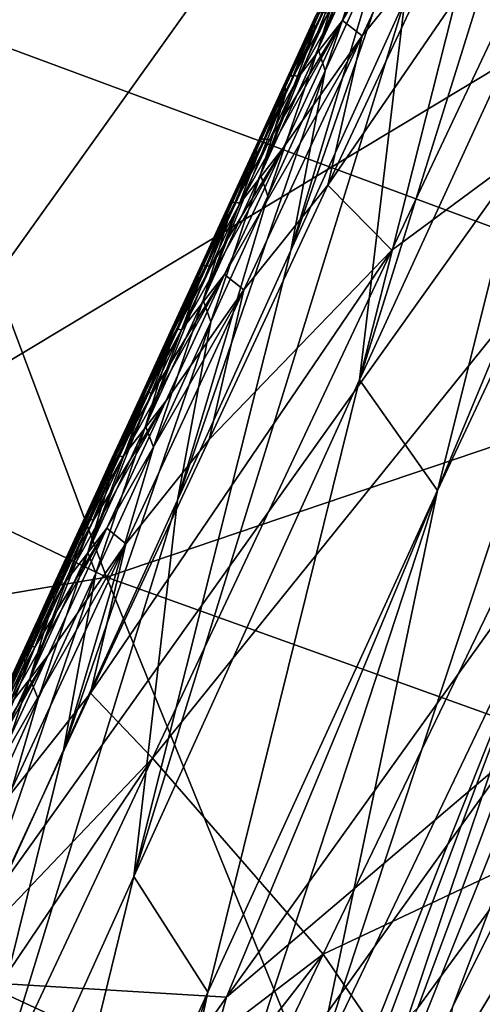
# Model space of a CAD drawing. Units: metres. Extents: x 15.54 to 18.01, y -5.64 to -0.93.
# Drawn here: x 17.58 to 17.59, y -3.93 to -3.91 of the extents above; entities that cross this region are included whole.
import ezdxf

# ---------------------------------------------------------------- set-up
doc = ezdxf.new("R2010")
doc.units = ezdxf.units.M
doc.linetypes.add('AUSGEZOGEN', pattern=[0])
doc.layers.add('Ebene 01', color=7, linetype='AUSGEZOGEN', lineweight=25)

msp = doc.modelspace()

# ---------------------------------------------------------------- linework, layer by layer
at = {"layer": 'Ebene 01', "color": 35, "linetype": 'AUSGEZOGEN', "lineweight": 25, "transparency": 33554687}
for points in [[(17.592769, -3.897726, 2.004401), (17.57758, -3.918956, 1.998152), (17.573611, -3.907127, 2.000197)], [(17.593847, -3.909171, 2.000762), (17.57758, -3.918956, 1.998152), (17.592769, -3.897726, 2.004401)], [(17.587673, -3.917722, 1.972541), (17.593497, -3.899104, 1.983043), (17.591039, -3.904454, 1.979384)], [(17.592566, -3.907082, 1.979844), (17.593497, -3.899104, 1.983043), (17.587673, -3.917722, 1.972541)], [(17.593423, -3.904277, 1.977219), (17.587009, -3.913623, 1.970529), (17.589517, -3.908268, 1.974174)], [(17.588359, -3.914994, 1.969926), (17.587009, -3.913623, 1.970529), (17.593423, -3.904277, 1.977219)], [(17.593423, -3.904277, 1.977219), (17.597227, -3.90843, 1.975775), (17.588359, -3.914994, 1.969926)], [(17.58863, -3.909727, 1.975771), (17.587673, -3.917722, 1.972541), (17.591039, -3.904454, 1.979384)], [(17.597007, -3.916925, 1.685961), (17.592426, -3.904922, 1.686583), (17.577815, -3.909823, 1.660391)], [(17.590228, -3.905122, 1.97626), (17.587316, -3.910154, 1.972854), (17.588557, -3.907481, 1.974675)], [(17.587734, -3.910473, 1.972616), (17.587316, -3.910154, 1.972854), (17.590228, -3.905122, 1.97626)], [(17.589517, -3.908268, 1.974174), (17.587734, -3.910473, 1.972616), (17.590228, -3.905122, 1.97626)], [(17.586231, -3.914996, 1.972157), (17.589361, -3.90593, 1.977391), (17.588155, -3.908573, 1.975583)], [(17.58863, -3.909727, 1.975771), (17.589361, -3.90593, 1.977391), (17.586231, -3.914996, 1.972157)], [(17.586802, -3.910751, 1.973666), (17.588546, -3.906406, 1.976262), (17.58794, -3.907731, 1.975357)], [(17.588011, -3.908105, 1.975476), (17.588546, -3.906406, 1.976262), (17.586802, -3.910751, 1.973666)], [(17.587673, -3.917722, 1.972541), (17.589322, -3.920054, 1.973202), (17.592566, -3.907082, 1.979844)], [(17.592566, -3.907082, 1.979844), (17.589322, -3.920054, 1.973202), (17.594309, -3.90943, 1.980486)], [(17.588557, -3.907481, 1.974675), (17.586396, -3.911332, 1.972153), (17.587013, -3.909996, 1.973064)], [(17.587316, -3.910154, 1.972854), (17.586396, -3.911332, 1.972153), (17.588557, -3.907481, 1.974675)], [(17.587332, -3.909056, 1.974452), (17.586802, -3.910751, 1.973666), (17.58794, -3.907731, 1.975357)], [(17.586802, -3.910751, 1.973666), (17.58695, -3.911215, 1.973774), (17.588011, -3.908105, 1.975476)], [(17.588011, -3.908105, 1.975476), (17.58695, -3.911215, 1.973774), (17.588155, -3.908573, 1.975583)], [(17.587009, -3.913623, 1.970529), (17.587734, -3.910473, 1.972616), (17.589517, -3.908268, 1.974174)], [(17.597227, -3.90843, 1.975775), (17.58331, -3.925698, 1.962641), (17.588359, -3.914994, 1.969926)], [(17.586906, -3.929825, 1.9612), (17.58331, -3.925698, 1.962641), (17.597227, -3.90843, 1.975775)], [(17.607209, -3.920276, 1.972318), (17.586906, -3.929825, 1.9612), (17.597227, -3.90843, 1.975775)], [(17.58695, -3.911215, 1.973774), (17.586231, -3.914996, 1.972157), (17.588155, -3.908573, 1.975583)], [(17.58673, -3.910118, 1.973411), (17.586717, -3.910235, 1.973481), (17.58734, -3.908791, 1.974317)], [(17.58734, -3.908791, 1.974317), (17.586717, -3.910235, 1.973481), (17.587326, -3.908909, 1.974386)], [(17.586717, -3.910235, 1.973481), (17.586725, -3.910381, 1.973546), (17.587326, -3.908909, 1.974386)], [(17.587326, -3.908909, 1.974386), (17.586725, -3.910381, 1.973546), (17.587332, -3.909056, 1.974452)], [(17.585591, -3.913397, 1.971856), (17.587332, -3.909056, 1.974452), (17.586725, -3.910381, 1.973546)], [(17.586802, -3.910751, 1.973666), (17.587332, -3.909056, 1.974452), (17.585591, -3.913397, 1.971856)], [(17.593847, -3.909171, 2.000762), (17.578716, -3.930361, 1.994461), (17.57758, -3.918956, 1.998152)], [(17.593847, -3.909171, 2.000762), (17.58487, -3.930731, 1.992592), (17.578716, -3.930361, 1.994461)], [(17.58487, -3.930731, 1.992592), (17.593847, -3.909171, 2.000762), (17.592416, -3.920222, 1.995678)], [(17.594309, -3.90943, 1.980486), (17.586767, -3.932222, 1.968208), (17.592023, -3.921254, 1.975734)], [(17.589322, -3.920054, 1.973202), (17.586767, -3.932222, 1.968208), (17.594309, -3.90943, 1.980486)], [(17.582917, -3.928192, 1.965328), (17.58863, -3.909727, 1.975771), (17.586231, -3.914996, 1.972157)], [(17.587673, -3.917722, 1.972541), (17.58863, -3.909727, 1.975771), (17.582917, -3.928192, 1.965328)], [(17.582337, -3.921879, 1.659797), (17.577815, -3.909823, 1.660391), (17.562481, -3.912394, 1.635977)], [(17.597007, -3.916925, 1.685961), (17.577815, -3.909823, 1.660391), (17.582337, -3.921879, 1.659797)], [(17.587316, -3.910154, 1.972854), (17.585159, -3.914003, 1.970333), (17.585777, -3.912667, 1.971243)], [(17.586074, -3.912828, 1.971032), (17.585159, -3.914003, 1.970333), (17.587316, -3.910154, 1.972854)], [(17.586396, -3.911332, 1.972153), (17.587316, -3.910154, 1.972854), (17.585777, -3.912667, 1.971243)], [(17.587316, -3.910154, 1.972854), (17.587734, -3.910473, 1.972616), (17.586074, -3.912828, 1.971032)], [(17.58673, -3.910118, 1.973411), (17.586108, -3.911561, 1.972575), (17.586717, -3.910235, 1.973481)], [(17.586117, -3.91145, 1.972501), (17.586108, -3.911561, 1.972575), (17.58673, -3.910118, 1.973411)], [(17.586763, -3.910037, 1.973332), (17.586117, -3.91145, 1.972501), (17.58673, -3.910118, 1.973411)], [(17.58615, -3.91137, 1.972422), (17.586117, -3.91145, 1.972501), (17.586763, -3.910037, 1.973332)], [(17.586206, -3.911323, 1.972338), (17.58615, -3.91137, 1.972422), (17.586822, -3.909989, 1.973248)], [(17.586822, -3.909989, 1.973248), (17.58615, -3.91137, 1.972422), (17.586763, -3.910037, 1.973332)], [(17.586904, -3.909975, 1.973159), (17.586206, -3.911323, 1.972338), (17.586822, -3.909989, 1.973248)], [(17.586288, -3.911309, 1.972249), (17.586206, -3.911323, 1.972338), (17.586904, -3.909975, 1.973159)], [(17.587013, -3.909996, 1.973064), (17.586288, -3.911309, 1.972249), (17.586904, -3.909975, 1.973159)], [(17.586396, -3.911332, 1.972153), (17.586288, -3.911309, 1.972249), (17.587013, -3.909996, 1.973064)], [(17.586108, -3.911561, 1.972575), (17.586117, -3.911706, 1.972641), (17.586717, -3.910235, 1.973481)], [(17.586717, -3.910235, 1.973481), (17.586117, -3.911706, 1.972641), (17.586725, -3.910381, 1.973546)], [(17.59745, -3.910235, 1.983268), (17.586933, -3.936429, 1.967637), (17.589638, -3.930944, 1.971399)], [(17.592023, -3.921254, 1.975734), (17.586933, -3.936429, 1.967637), (17.59745, -3.910235, 1.983268)], [(17.592202, -3.925804, 1.974921), (17.59745, -3.910235, 1.983268), (17.589638, -3.930944, 1.971399)], [(17.587734, -3.910473, 1.972616), (17.584832, -3.915502, 1.969211), (17.586074, -3.912828, 1.971032)], [(17.585239, -3.915825, 1.968972), (17.584832, -3.915502, 1.969211), (17.587734, -3.910473, 1.972616)], [(17.587009, -3.913623, 1.970529), (17.585239, -3.915825, 1.968972), (17.587734, -3.910473, 1.972616)], [(17.586117, -3.911706, 1.972641), (17.585591, -3.913397, 1.971856), (17.586725, -3.910381, 1.973546)], [(17.585591, -3.913397, 1.971856), (17.585745, -3.913857, 1.971965), (17.586802, -3.910751, 1.973666)], [(17.586802, -3.910751, 1.973666), (17.585745, -3.913857, 1.971965), (17.58695, -3.911215, 1.973774)], [(17.583835, -3.920263, 1.968543), (17.58695, -3.911215, 1.973774), (17.585745, -3.913857, 1.971965)], [(17.586231, -3.914996, 1.972157), (17.58695, -3.911215, 1.973774), (17.583835, -3.920263, 1.968543)], [(17.585536, -3.912704, 1.971512), (17.585504, -3.912783, 1.971591), (17.58615, -3.91137, 1.972422)], [(17.58615, -3.91137, 1.972422), (17.585504, -3.912783, 1.971591), (17.586117, -3.91145, 1.972501)], [(17.58559, -3.912657, 1.971428), (17.585536, -3.912704, 1.971512), (17.586206, -3.911323, 1.972338)], [(17.586206, -3.911323, 1.972338), (17.585536, -3.912704, 1.971512), (17.58615, -3.91137, 1.972422)], [(17.585671, -3.912644, 1.971339), (17.58559, -3.912657, 1.971428), (17.586288, -3.911309, 1.972249)], [(17.586288, -3.911309, 1.972249), (17.58559, -3.912657, 1.971428), (17.586206, -3.911323, 1.972338)], [(17.586396, -3.911332, 1.972153), (17.585671, -3.912644, 1.971339), (17.586288, -3.911309, 1.972249)], [(17.585777, -3.912667, 1.971243), (17.585671, -3.912644, 1.971339), (17.586396, -3.911332, 1.972153)], [(17.585504, -3.912783, 1.971591), (17.585496, -3.912892, 1.971666), (17.586117, -3.91145, 1.972501)], [(17.586117, -3.91145, 1.972501), (17.585496, -3.912892, 1.971666), (17.586108, -3.911561, 1.972575)], [(17.585496, -3.912892, 1.971666), (17.585509, -3.913031, 1.971735), (17.586108, -3.911561, 1.972575)], [(17.586108, -3.911561, 1.972575), (17.585509, -3.913031, 1.971735), (17.586117, -3.911706, 1.972641)], [(17.58438, -3.916043, 1.970046), (17.586117, -3.911706, 1.972641), (17.585509, -3.913031, 1.971735)], [(17.585591, -3.913397, 1.971856), (17.586117, -3.911706, 1.972641), (17.58438, -3.916043, 1.970046)], [(17.582337, -3.921879, 1.659797), (17.562481, -3.912394, 1.635977), (17.566952, -3.924505, 1.635404)], [(17.585671, -3.912644, 1.971339), (17.584975, -3.913991, 1.970518), (17.58559, -3.912657, 1.971428)], [(17.585054, -3.913979, 1.970428), (17.584975, -3.913991, 1.970518), (17.585671, -3.912644, 1.971339)], [(17.585777, -3.912667, 1.971243), (17.585054, -3.913979, 1.970428), (17.585671, -3.912644, 1.971339)], [(17.586074, -3.912828, 1.971032), (17.583922, -3.916674, 1.968511), (17.584541, -3.915339, 1.969422)], [(17.584832, -3.915502, 1.969211), (17.583922, -3.916674, 1.968511), (17.586074, -3.912828, 1.971032)], [(17.585159, -3.914003, 1.970333), (17.586074, -3.912828, 1.971032), (17.584541, -3.915339, 1.969422)], [(17.585504, -3.912783, 1.971591), (17.584884, -3.914224, 1.970756), (17.585496, -3.912892, 1.971666)], [(17.584891, -3.914115, 1.970682), (17.584884, -3.914224, 1.970756), (17.585504, -3.912783, 1.971591)], [(17.585536, -3.912704, 1.971512), (17.584891, -3.914115, 1.970682), (17.585504, -3.912783, 1.971591)], [(17.584921, -3.914037, 1.970602), (17.584891, -3.914115, 1.970682), (17.585536, -3.912704, 1.971512)], [(17.58559, -3.912657, 1.971428), (17.584921, -3.914037, 1.970602), (17.585536, -3.912704, 1.971512)], [(17.584975, -3.913991, 1.970518), (17.584921, -3.914037, 1.970602), (17.58559, -3.912657, 1.971428)], [(17.585159, -3.914003, 1.970333), (17.585054, -3.913979, 1.970428), (17.585777, -3.912667, 1.971243)], [(17.584899, -3.914361, 1.970826), (17.58438, -3.916043, 1.970046), (17.585509, -3.913031, 1.971735)], [(17.584884, -3.914224, 1.970756), (17.584899, -3.914361, 1.970826), (17.585496, -3.912892, 1.971666)], [(17.585496, -3.912892, 1.971666), (17.584899, -3.914361, 1.970826), (17.585509, -3.913031, 1.971735)], [(17.58438, -3.916043, 1.970046), (17.584539, -3.916499, 1.970155), (17.585591, -3.913397, 1.971856)], [(17.585591, -3.913397, 1.971856), (17.584539, -3.916499, 1.970155), (17.585745, -3.913857, 1.971965)], [(17.587009, -3.913623, 1.970529), (17.588359, -3.914994, 1.969926), (17.584504, -3.918979, 1.966883)], [(17.584504, -3.918979, 1.966883), (17.585239, -3.915825, 1.968972), (17.587009, -3.913623, 1.970529)], [(17.584539, -3.916499, 1.970155), (17.583835, -3.920263, 1.968543), (17.585745, -3.913857, 1.971965)], [(17.584921, -3.914037, 1.970602), (17.584278, -3.915448, 1.969772), (17.584891, -3.914115, 1.970682)], [(17.584306, -3.91537, 1.969693), (17.584278, -3.915448, 1.969772), (17.584921, -3.914037, 1.970602)], [(17.584359, -3.915325, 1.969608), (17.584306, -3.91537, 1.969693), (17.584975, -3.913991, 1.970518)], [(17.584975, -3.913991, 1.970518), (17.584306, -3.91537, 1.969693), (17.584921, -3.914037, 1.970602)], [(17.585054, -3.913979, 1.970428), (17.584359, -3.915325, 1.969608), (17.584975, -3.913991, 1.970518)], [(17.584436, -3.915314, 1.969518), (17.584359, -3.915325, 1.969608), (17.585054, -3.913979, 1.970428)], [(17.585159, -3.914003, 1.970333), (17.584436, -3.915314, 1.969518), (17.585054, -3.913979, 1.970428)], [(17.584541, -3.915339, 1.969422), (17.584436, -3.915314, 1.969518), (17.585159, -3.914003, 1.970333)], [(17.584278, -3.915448, 1.969772), (17.584272, -3.915555, 1.969847), (17.584891, -3.914115, 1.970682)], [(17.584891, -3.914115, 1.970682), (17.584272, -3.915555, 1.969847), (17.584884, -3.914224, 1.970756)], [(17.584272, -3.915555, 1.969847), (17.584288, -3.915692, 1.969917), (17.584884, -3.914224, 1.970756)], [(17.584884, -3.914224, 1.970756), (17.584288, -3.915692, 1.969917), (17.584899, -3.914361, 1.970826)], [(17.583162, -3.918701, 1.968228), (17.584899, -3.914361, 1.970826), (17.584288, -3.915692, 1.969917)], [(17.58438, -3.916043, 1.970046), (17.584899, -3.914361, 1.970826), (17.583162, -3.918701, 1.968228)], [(17.588359, -3.914994, 1.969926), (17.582003, -3.924327, 1.963242), (17.584504, -3.918979, 1.966883)], [(17.58331, -3.925698, 1.962641), (17.582003, -3.924327, 1.963242), (17.588359, -3.914994, 1.969926)], [(17.583835, -3.920263, 1.968543), (17.582917, -3.928192, 1.965328), (17.586231, -3.914996, 1.972157)], [(17.583407, -3.917344, 1.968286), (17.584359, -3.915325, 1.969608), (17.583743, -3.91666, 1.968698)], [(17.584359, -3.915325, 1.969608), (17.583407, -3.917344, 1.968286), (17.583691, -3.916704, 1.968783)], [(17.584436, -3.915314, 1.969518), (17.583435, -3.917327, 1.968243), (17.583743, -3.91666, 1.968698)], [(17.58382, -3.916649, 1.968608), (17.583435, -3.917327, 1.968243), (17.584436, -3.915314, 1.969518)], [(17.584359, -3.915325, 1.969608), (17.583691, -3.916704, 1.968783), (17.584306, -3.91537, 1.969693)], [(17.584436, -3.915314, 1.969518), (17.583743, -3.91666, 1.968698), (17.584359, -3.915325, 1.969608)], [(17.584541, -3.915339, 1.969422), (17.58382, -3.916649, 1.968608), (17.584436, -3.915314, 1.969518)], [(17.583922, -3.916674, 1.968511), (17.58382, -3.916649, 1.968608), (17.584541, -3.915339, 1.969422)], [(17.584832, -3.915502, 1.969211), (17.582686, -3.919346, 1.96669), (17.583303, -3.91801, 1.967601)], [(17.58359, -3.918176, 1.967389), (17.582686, -3.919346, 1.96669), (17.584832, -3.915502, 1.969211)], [(17.583922, -3.916674, 1.968511), (17.584832, -3.915502, 1.969211), (17.583303, -3.91801, 1.967601)], [(17.584832, -3.915502, 1.969211), (17.585239, -3.915825, 1.968972), (17.58359, -3.918176, 1.967389)], [(17.584278, -3.915448, 1.969772), (17.583659, -3.916887, 1.968937), (17.584272, -3.915555, 1.969847)], [(17.583665, -3.91678, 1.968862), (17.583659, -3.916887, 1.968937), (17.584278, -3.915448, 1.969772)], [(17.583659, -3.916887, 1.968937), (17.583677, -3.917023, 1.969008), (17.584272, -3.915555, 1.969847)], [(17.584306, -3.91537, 1.969693), (17.583665, -3.91678, 1.968862), (17.584278, -3.915448, 1.969772)], [(17.583691, -3.916704, 1.968783), (17.583665, -3.91678, 1.968862), (17.584306, -3.91537, 1.969693)], [(17.584272, -3.915555, 1.969847), (17.583677, -3.917023, 1.969008), (17.584288, -3.915692, 1.969917)], [(17.583677, -3.917023, 1.969008), (17.583162, -3.918701, 1.968228), (17.584288, -3.915692, 1.969917)], [(17.585239, -3.915825, 1.968972), (17.582348, -3.92085, 1.965567), (17.58359, -3.918176, 1.967389)], [(17.582745, -3.921178, 1.965326), (17.582348, -3.92085, 1.965567), (17.585239, -3.915825, 1.968972)], [(17.584504, -3.918979, 1.966883), (17.582745, -3.921178, 1.965326), (17.585239, -3.915825, 1.968972)], [(17.583962, -3.941478, 1.982284), (17.601351, -3.915769, 1.992734), (17.598698, -3.921026, 1.989116)], [(17.601351, -3.915769, 1.992734), (17.583962, -3.941478, 1.982284), (17.59644, -3.920665, 1.992638)], [(17.583162, -3.918701, 1.968228), (17.583331, -3.919141, 1.968346), (17.58438, -3.916043, 1.970046)], [(17.58438, -3.916043, 1.970046), (17.583331, -3.919141, 1.968346), (17.584539, -3.916499, 1.970155)], [(17.581435, -3.92553, 1.964928), (17.584539, -3.916499, 1.970155), (17.583331, -3.919141, 1.968346)], [(17.583835, -3.920263, 1.968543), (17.584539, -3.916499, 1.970155), (17.581435, -3.92553, 1.964928)], [(17.58382, -3.916649, 1.968608), (17.582819, -3.918661, 1.967333), (17.583127, -3.917994, 1.967788)], [(17.583203, -3.917984, 1.967697), (17.582819, -3.918661, 1.967333), (17.58382, -3.916649, 1.968608)], [(17.583051, -3.918113, 1.967952), (17.583047, -3.918219, 1.968028), (17.583665, -3.91678, 1.968862)], [(17.583665, -3.91678, 1.968862), (17.583047, -3.918219, 1.968028), (17.583659, -3.916887, 1.968937)], [(17.583077, -3.918037, 1.967873), (17.583051, -3.918113, 1.967952), (17.583691, -3.916704, 1.968783)], [(17.583691, -3.916704, 1.968783), (17.583051, -3.918113, 1.967952), (17.583665, -3.91678, 1.968862)], [(17.583691, -3.916704, 1.968783), (17.583407, -3.917344, 1.968286), (17.583077, -3.918037, 1.967873)], [(17.583435, -3.917327, 1.968243), (17.58382, -3.916649, 1.968608), (17.583127, -3.917994, 1.967788)], [(17.583922, -3.916674, 1.968511), (17.583203, -3.917984, 1.967697), (17.58382, -3.916649, 1.968608)], [(17.583303, -3.91801, 1.967601), (17.583203, -3.917984, 1.967697), (17.583922, -3.916674, 1.968511)], [(17.583435, -3.917327, 1.968243), (17.583407, -3.917344, 1.968286), (17.583743, -3.91666, 1.968698)], [(17.60195, -3.928921, 1.685313), (17.597007, -3.916925, 1.685961), (17.582337, -3.921879, 1.659797)], [(17.583047, -3.918219, 1.968028), (17.583065, -3.918353, 1.968098), (17.583659, -3.916887, 1.968937)], [(17.583659, -3.916887, 1.968937), (17.583065, -3.918353, 1.968098), (17.583677, -3.917023, 1.969008)], [(17.581944, -3.921359, 1.96641), (17.583677, -3.917023, 1.969008), (17.583065, -3.918353, 1.968098)], [(17.583162, -3.918701, 1.968228), (17.583677, -3.917023, 1.969008), (17.581944, -3.921359, 1.96641)], [(17.583099, -3.918011, 1.967831), (17.583077, -3.918037, 1.967873), (17.583407, -3.917344, 1.968286)], [(17.583127, -3.917994, 1.967788), (17.583099, -3.918011, 1.967831), (17.583435, -3.917327, 1.968243)], [(17.583435, -3.917327, 1.968243), (17.583099, -3.918011, 1.967831), (17.583407, -3.917344, 1.968286)], [(17.582917, -3.928192, 1.965328), (17.584475, -3.930626, 1.965911), (17.587673, -3.917722, 1.972541)], [(17.587673, -3.917722, 1.972541), (17.584475, -3.930626, 1.965911), (17.589322, -3.920054, 1.973202)], [(17.583203, -3.917984, 1.967697), (17.582204, -3.919995, 1.966422), (17.582512, -3.919328, 1.966877)], [(17.582585, -3.919319, 1.966787), (17.582204, -3.919995, 1.966422), (17.583203, -3.917984, 1.967697)], [(17.583077, -3.918037, 1.967873), (17.582437, -3.919446, 1.967043), (17.583051, -3.918113, 1.967952)], [(17.58277, -3.918704, 1.967418), (17.582437, -3.919446, 1.967043), (17.583077, -3.918037, 1.967873)], [(17.582819, -3.918661, 1.967333), (17.583203, -3.917984, 1.967697), (17.582512, -3.919328, 1.966877)], [(17.583303, -3.91801, 1.967601), (17.582585, -3.919319, 1.966787), (17.583203, -3.917984, 1.967697)], [(17.582686, -3.919346, 1.96669), (17.582585, -3.919319, 1.966787), (17.583303, -3.91801, 1.967601)], [(17.583099, -3.918011, 1.967831), (17.58277, -3.918704, 1.967418), (17.583077, -3.918037, 1.967873)], [(17.582791, -3.918678, 1.967376), (17.58277, -3.918704, 1.967418), (17.583099, -3.918011, 1.967831)], [(17.582819, -3.918661, 1.967333), (17.582791, -3.918678, 1.967376), (17.583127, -3.917994, 1.967788)], [(17.583127, -3.917994, 1.967788), (17.582791, -3.918678, 1.967376), (17.583099, -3.918011, 1.967831)], [(17.58359, -3.918176, 1.967389), (17.581448, -3.922018, 1.964869), (17.582067, -3.920682, 1.965779)], [(17.582348, -3.92085, 1.965567), (17.581448, -3.922018, 1.964869), (17.58359, -3.918176, 1.967389)], [(17.582686, -3.919346, 1.96669), (17.58359, -3.918176, 1.967389), (17.582067, -3.920682, 1.965779)], [(17.583051, -3.918113, 1.967952), (17.582435, -3.919551, 1.967118), (17.583047, -3.918219, 1.968028)], [(17.582437, -3.919446, 1.967043), (17.582435, -3.919551, 1.967118), (17.583051, -3.918113, 1.967952)], [(17.582435, -3.919551, 1.967118), (17.582454, -3.919684, 1.967189), (17.583047, -3.918219, 1.968028)], [(17.583047, -3.918219, 1.968028), (17.582454, -3.919684, 1.967189), (17.583065, -3.918353, 1.968098)], [(17.582454, -3.919684, 1.967189), (17.581944, -3.921359, 1.96641), (17.583065, -3.918353, 1.968098)], [(17.582512, -3.919328, 1.966877), (17.582483, -3.919345, 1.966921), (17.582819, -3.918661, 1.967333)], [(17.582819, -3.918661, 1.967333), (17.582483, -3.919345, 1.966921), (17.582791, -3.918678, 1.967376)], [(17.581823, -3.920778, 1.966133), (17.58277, -3.918704, 1.967418), (17.582462, -3.919371, 1.966962)], [(17.582437, -3.919446, 1.967043), (17.58277, -3.918704, 1.967418), (17.581823, -3.920778, 1.966133)], [(17.581944, -3.921359, 1.96641), (17.582117, -3.921795, 1.966529), (17.583162, -3.918701, 1.968228)], [(17.583162, -3.918701, 1.968228), (17.582117, -3.921795, 1.966529), (17.583331, -3.919141, 1.968346)], [(17.582483, -3.919345, 1.966921), (17.582462, -3.919371, 1.966962), (17.582791, -3.918678, 1.967376)], [(17.582791, -3.918678, 1.967376), (17.582462, -3.919371, 1.966962), (17.58277, -3.918704, 1.967418)], [(17.582003, -3.924327, 1.963242), (17.582745, -3.921178, 1.965326), (17.584504, -3.918979, 1.966883)], [(17.582117, -3.921795, 1.966529), (17.581435, -3.92553, 1.964928), (17.583331, -3.919141, 1.968346)], [(17.582585, -3.919319, 1.966787), (17.581587, -3.92133, 1.965512), (17.581895, -3.920663, 1.965967)], [(17.581968, -3.920655, 1.965876), (17.581587, -3.92133, 1.965512), (17.582585, -3.919319, 1.966787)], [(17.582155, -3.920038, 1.966507), (17.581823, -3.920778, 1.966133), (17.582462, -3.919371, 1.966962)], [(17.581823, -3.920778, 1.966133), (17.581823, -3.920882, 1.966208), (17.582437, -3.919446, 1.967043)], [(17.582437, -3.919446, 1.967043), (17.581823, -3.920882, 1.966208), (17.582435, -3.919551, 1.967118)], [(17.582204, -3.919995, 1.966422), (17.582585, -3.919319, 1.966787), (17.581895, -3.920663, 1.965967)], [(17.582686, -3.919346, 1.96669), (17.581968, -3.920655, 1.965876), (17.582585, -3.919319, 1.966787)], [(17.582067, -3.920682, 1.965779), (17.581968, -3.920655, 1.965876), (17.582686, -3.919346, 1.96669)], [(17.582483, -3.919345, 1.966921), (17.582155, -3.920038, 1.966507), (17.582462, -3.919371, 1.966962)], [(17.582176, -3.920012, 1.966466), (17.582155, -3.920038, 1.966507), (17.582483, -3.919345, 1.966921)], [(17.582204, -3.919995, 1.966422), (17.582176, -3.920012, 1.966466), (17.582512, -3.919328, 1.966877)], [(17.582512, -3.919328, 1.966877), (17.582176, -3.920012, 1.966466), (17.582483, -3.919345, 1.966921)], [(17.580725, -3.924016, 1.964592), (17.582454, -3.919684, 1.967189), (17.581842, -3.921015, 1.966279)], [(17.581944, -3.921359, 1.96641), (17.582454, -3.919684, 1.967189), (17.580725, -3.924016, 1.964592)], [(17.581823, -3.920882, 1.966208), (17.581842, -3.921015, 1.966279), (17.582435, -3.919551, 1.967118)], [(17.582435, -3.919551, 1.967118), (17.581842, -3.921015, 1.966279), (17.582454, -3.919684, 1.967189)], [(17.58121, -3.922111, 1.965223), (17.582155, -3.920038, 1.966507), (17.581847, -3.920704, 1.966052)], [(17.581823, -3.920778, 1.966133), (17.582155, -3.920038, 1.966507), (17.58121, -3.922111, 1.965223)], [(17.581869, -3.920679, 1.96601), (17.581847, -3.920704, 1.966052), (17.582176, -3.920012, 1.966466)], [(17.582176, -3.920012, 1.966466), (17.581847, -3.920704, 1.966052), (17.582155, -3.920038, 1.966507)], [(17.584475, -3.930626, 1.965911), (17.581868, -3.942751, 1.96094), (17.589322, -3.920054, 1.973202)], [(17.589322, -3.920054, 1.973202), (17.581868, -3.942751, 1.96094), (17.586767, -3.932222, 1.968208)], [(17.581895, -3.920663, 1.965967), (17.581869, -3.920679, 1.96601), (17.582204, -3.919995, 1.966422)], [(17.582204, -3.919995, 1.966422), (17.581869, -3.920679, 1.96601), (17.582176, -3.920012, 1.966466)], [(17.57817, -3.938653, 1.958111), (17.583835, -3.920263, 1.968543), (17.581435, -3.92553, 1.964928)], [(17.582917, -3.928192, 1.965328), (17.583835, -3.920263, 1.968543), (17.57817, -3.938653, 1.958111)], [(17.590889, -3.925625, 1.992669), (17.58487, -3.930731, 1.992592), (17.592416, -3.920222, 1.995678)], [(17.595755, -3.942772, 1.956882), (17.586906, -3.929825, 1.9612), (17.607209, -3.920276, 1.972318)], [(17.581968, -3.920655, 1.965876), (17.580971, -3.922664, 1.964601), (17.581279, -3.921997, 1.965057)], [(17.581351, -3.92199, 1.964966), (17.580971, -3.922664, 1.964601), (17.581968, -3.920655, 1.965876)], [(17.58154, -3.921371, 1.965597), (17.58121, -3.922111, 1.965223), (17.581847, -3.920704, 1.966052)], [(17.581587, -3.92133, 1.965512), (17.581968, -3.920655, 1.965876), (17.581279, -3.921997, 1.965057)], [(17.582067, -3.920682, 1.965779), (17.581351, -3.92199, 1.964966), (17.581968, -3.920655, 1.965876)], [(17.581448, -3.922018, 1.964869), (17.581351, -3.92199, 1.964966), (17.582067, -3.920682, 1.965779)], [(17.581869, -3.920679, 1.96601), (17.58154, -3.921371, 1.965597), (17.581847, -3.920704, 1.966052)], [(17.581561, -3.921346, 1.965555), (17.58154, -3.921371, 1.965597), (17.581869, -3.920679, 1.96601)], [(17.581587, -3.92133, 1.965512), (17.581561, -3.921346, 1.965555), (17.581895, -3.920663, 1.965967)], [(17.581895, -3.920663, 1.965967), (17.581561, -3.921346, 1.965555), (17.581869, -3.920679, 1.96601)], [(17.59644, -3.920665, 1.992638), (17.583962, -3.941478, 1.982284), (17.588904, -3.930958, 1.989395)], [(17.59644, -3.920665, 1.992638), (17.588904, -3.930958, 1.989395), (17.590889, -3.925625, 1.992669)], [(17.582348, -3.92085, 1.965567), (17.580212, -3.92469, 1.963047), (17.580831, -3.923354, 1.963958)], [(17.581107, -3.923525, 1.963744), (17.580212, -3.92469, 1.963047), (17.582348, -3.92085, 1.965567)], [(17.581448, -3.922018, 1.964869), (17.582348, -3.92085, 1.965567), (17.580831, -3.923354, 1.963958)], [(17.582348, -3.92085, 1.965567), (17.582745, -3.921178, 1.965326), (17.581107, -3.923525, 1.963744)], [(17.58121, -3.922111, 1.965223), (17.58121, -3.922214, 1.965298), (17.581823, -3.920778, 1.966133)], [(17.581823, -3.920778, 1.966133), (17.58121, -3.922214, 1.965298), (17.581823, -3.920882, 1.966208)], [(17.58121, -3.922214, 1.965298), (17.581232, -3.922346, 1.96537), (17.581823, -3.920882, 1.966208)], [(17.581823, -3.920882, 1.966208), (17.581232, -3.922346, 1.96537), (17.581842, -3.921015, 1.966279)], [(17.581232, -3.922346, 1.96537), (17.580725, -3.924016, 1.964592), (17.581842, -3.921015, 1.966279)], [(17.5959, -3.926255, 1.985413), (17.583962, -3.941478, 1.982284), (17.598698, -3.921026, 1.989116)], [(17.582745, -3.921178, 1.965326), (17.579868, -3.926196, 1.961925), (17.581107, -3.923525, 1.963744)], [(17.580257, -3.926523, 1.961686), (17.579868, -3.926196, 1.961925), (17.582745, -3.921178, 1.965326)], [(17.582003, -3.924327, 1.963242), (17.580257, -3.926523, 1.961686), (17.582745, -3.921178, 1.965326)], [(17.580725, -3.924016, 1.964592), (17.580902, -3.924448, 1.964712), (17.581944, -3.921359, 1.96641)], [(17.581944, -3.921359, 1.96641), (17.580902, -3.924448, 1.964712), (17.582117, -3.921795, 1.966529)], [(17.581253, -3.922013, 1.9651), (17.581232, -3.922038, 1.965142), (17.581561, -3.921346, 1.965555)], [(17.581561, -3.921346, 1.965555), (17.581232, -3.922038, 1.965142), (17.58154, -3.921371, 1.965597)], [(17.581279, -3.921997, 1.965057), (17.581253, -3.922013, 1.9651), (17.581587, -3.92133, 1.965512)], [(17.581587, -3.92133, 1.965512), (17.581253, -3.922013, 1.9651), (17.581561, -3.921346, 1.965555)], [(17.592023, -3.921254, 1.975734), (17.58166, -3.947357, 1.960123), (17.584274, -3.9419, 1.963879)], [(17.586767, -3.932222, 1.968208), (17.58166, -3.947357, 1.960123), (17.592023, -3.921254, 1.975734)], [(17.586933, -3.936429, 1.967637), (17.592023, -3.921254, 1.975734), (17.584274, -3.9419, 1.963879)], [(17.580596, -3.923444, 1.964313), (17.58154, -3.921371, 1.965597), (17.581232, -3.922038, 1.965142)], [(17.58121, -3.922111, 1.965223), (17.58154, -3.921371, 1.965597), (17.580596, -3.923444, 1.964313)], [(17.58724, -3.933932, 1.659179), (17.582337, -3.921879, 1.659797), (17.566952, -3.924505, 1.635404)], [(17.579019, -3.930819, 1.961297), (17.582117, -3.921795, 1.966529), (17.580902, -3.924448, 1.964712)], [(17.581435, -3.92553, 1.964928), (17.582117, -3.921795, 1.966529), (17.579019, -3.930819, 1.961297)], [(17.581351, -3.92199, 1.964966), (17.580355, -3.923999, 1.963691), (17.580663, -3.923332, 1.964146)], [(17.580734, -3.923325, 1.964055), (17.580355, -3.923999, 1.963691), (17.581351, -3.92199, 1.964966)], [(17.580971, -3.922664, 1.964601), (17.581351, -3.92199, 1.964966), (17.580663, -3.923332, 1.964146)], [(17.581448, -3.922018, 1.964869), (17.580734, -3.923325, 1.964055), (17.581351, -3.92199, 1.964966)], [(17.60195, -3.928921, 1.685313), (17.582337, -3.921879, 1.659797), (17.58724, -3.933932, 1.659179)], [(17.580925, -3.922705, 1.964687), (17.580596, -3.923444, 1.964313), (17.581232, -3.922038, 1.965142)], [(17.580596, -3.923444, 1.964313), (17.580597, -3.923546, 1.964389), (17.58121, -3.922111, 1.965223)], [(17.58121, -3.922111, 1.965223), (17.580597, -3.923546, 1.964389), (17.58121, -3.922214, 1.965298)], [(17.580831, -3.923354, 1.963958), (17.580734, -3.923325, 1.964055), (17.581448, -3.922018, 1.964869)], [(17.581253, -3.922013, 1.9651), (17.580925, -3.922705, 1.964687), (17.581232, -3.922038, 1.965142)], [(17.580945, -3.92268, 1.964645), (17.580925, -3.922705, 1.964687), (17.581253, -3.922013, 1.9651)], [(17.580971, -3.922664, 1.964601), (17.580945, -3.92268, 1.964645), (17.581279, -3.921997, 1.965057)], [(17.581279, -3.921997, 1.965057), (17.580945, -3.92268, 1.964645), (17.581253, -3.922013, 1.9651)], [(17.579505, -3.926674, 1.962774), (17.581232, -3.922346, 1.96537), (17.58062, -3.923677, 1.96446)], [(17.580725, -3.924016, 1.964592), (17.581232, -3.922346, 1.96537), (17.579505, -3.926674, 1.962774)], [(17.580597, -3.923546, 1.964389), (17.58062, -3.923677, 1.96446), (17.58121, -3.922214, 1.965298)], [(17.58121, -3.922214, 1.965298), (17.58062, -3.923677, 1.96446), (17.581232, -3.922346, 1.96537)], [(17.579982, -3.924777, 1.963403), (17.580925, -3.922705, 1.964687), (17.580617, -3.923372, 1.964232)], [(17.580596, -3.923444, 1.964313), (17.580925, -3.922705, 1.964687), (17.579982, -3.924777, 1.963403)], [(17.580637, -3.923348, 1.96419), (17.580617, -3.923372, 1.964232), (17.580945, -3.92268, 1.964645)], [(17.580945, -3.92268, 1.964645), (17.580617, -3.923372, 1.964232), (17.580925, -3.922705, 1.964687)], [(17.580663, -3.923332, 1.964146), (17.580637, -3.923348, 1.96419), (17.580971, -3.922664, 1.964601)], [(17.580971, -3.922664, 1.964601), (17.580637, -3.923348, 1.96419), (17.580945, -3.92268, 1.964645)], [(17.580734, -3.923325, 1.964055), (17.57974, -3.925333, 1.962781), (17.580047, -3.924666, 1.963236)], [(17.580116, -3.92466, 1.963144), (17.57974, -3.925333, 1.962781), (17.580734, -3.923325, 1.964055)], [(17.580311, -3.924039, 1.963777), (17.579982, -3.924777, 1.963403), (17.580617, -3.923372, 1.964232)], [(17.580355, -3.923999, 1.963691), (17.580734, -3.923325, 1.964055), (17.580047, -3.924666, 1.963236)], [(17.580831, -3.923354, 1.963958), (17.580116, -3.92466, 1.963144), (17.580734, -3.923325, 1.964055)], [(17.580212, -3.92469, 1.963047), (17.580116, -3.92466, 1.963144), (17.580831, -3.923354, 1.963958)], [(17.580637, -3.923348, 1.96419), (17.580311, -3.924039, 1.963777), (17.580617, -3.923372, 1.964232)], [(17.580329, -3.924015, 1.963735), (17.580311, -3.924039, 1.963777), (17.580637, -3.923348, 1.96419)], [(17.580663, -3.923332, 1.964146), (17.580329, -3.924015, 1.963735), (17.580637, -3.923348, 1.96419)], [(17.580355, -3.923999, 1.963691), (17.580329, -3.924015, 1.963735), (17.580663, -3.923332, 1.964146)], [(17.581107, -3.923525, 1.963744), (17.578977, -3.92736, 1.961227), (17.579594, -3.926026, 1.962136)], [(17.579868, -3.926196, 1.961925), (17.578977, -3.92736, 1.961227), (17.581107, -3.923525, 1.963744)], [(17.580212, -3.92469, 1.963047), (17.581107, -3.923525, 1.963744), (17.579594, -3.926026, 1.962136)], [(17.579982, -3.924777, 1.963403), (17.579984, -3.924878, 1.963479), (17.580596, -3.923444, 1.964313)], [(17.580596, -3.923444, 1.964313), (17.579984, -3.924878, 1.963479), (17.580597, -3.923546, 1.964389)], [(17.579984, -3.924878, 1.963479), (17.580008, -3.925008, 1.963551), (17.580597, -3.923546, 1.964389)], [(17.580597, -3.923546, 1.964389), (17.580008, -3.925008, 1.963551), (17.58062, -3.923677, 1.96446)], [(17.580008, -3.925008, 1.963551), (17.579505, -3.926674, 1.962774), (17.58062, -3.923677, 1.96446)], [(17.579505, -3.926674, 1.962774), (17.579687, -3.927102, 1.962895), (17.580725, -3.924016, 1.964592)], [(17.580725, -3.924016, 1.964592), (17.579687, -3.927102, 1.962895), (17.580902, -3.924448, 1.964712)], [(17.579687, -3.927102, 1.962895), (17.579019, -3.930819, 1.961297), (17.580902, -3.924448, 1.964712)], [(17.582003, -3.924327, 1.963242), (17.58331, -3.925698, 1.962641), (17.579507, -3.929676, 1.9596)], [(17.579507, -3.929676, 1.9596), (17.580257, -3.926523, 1.961686), (17.582003, -3.924327, 1.963242)], [(17.58724, -3.933932, 1.659179), (17.566952, -3.924505, 1.635404), (17.571822, -3.936616, 1.634808)], [(17.58331, -3.925698, 1.962641), (17.577014, -3.935024, 1.955957), (17.579507, -3.929676, 1.9596)], [(17.578277, -3.936398, 1.955352), (17.577014, -3.935024, 1.955957), (17.58331, -3.925698, 1.962641)], [(17.579019, -3.930819, 1.961297), (17.57817, -3.938653, 1.958111), (17.581435, -3.92553, 1.964928)], [(17.58331, -3.925698, 1.962641), (17.586906, -3.929825, 1.9612), (17.578277, -3.936398, 1.955352)], [(17.588904, -3.930958, 1.989395), (17.583367, -3.936125, 1.989574), (17.590889, -3.925625, 1.992669)], [(17.590889, -3.925625, 1.992669), (17.583367, -3.936125, 1.989574), (17.58487, -3.930731, 1.992592)], [(17.589638, -3.930944, 1.971399), (17.588732, -3.936299, 1.968791), (17.592202, -3.925804, 1.974921)], [(17.592202, -3.925804, 1.974921), (17.588732, -3.936299, 1.968791), (17.591309, -3.931163, 1.972308)], [(17.593897, -3.926018, 1.97582), (17.589171, -3.939254, 1.967939), (17.59046, -3.936687, 1.969692)], [(17.591309, -3.931163, 1.972308), (17.589171, -3.939254, 1.967939), (17.593897, -3.926018, 1.97582)], [(17.578447, -3.951889, 1.974834), (17.5959, -3.926255, 1.985413), (17.593066, -3.931473, 1.981687)], [(17.583962, -3.941478, 1.982284), (17.5959, -3.926255, 1.985413), (17.578447, -3.951889, 1.974834)], [(17.57817, -3.938653, 1.958111), (17.579767, -3.941028, 1.958709), (17.582917, -3.928192, 1.965328)], [(17.582917, -3.928192, 1.965328), (17.579767, -3.941028, 1.958709), (17.584475, -3.930626, 1.965911)], [(17.607352, -3.941123, 1.684577), (17.60195, -3.928921, 1.685313), (17.58724, -3.933932, 1.659179)], [(17.587655, -3.941923, 1.974369), (17.595574, -3.929125, 1.980238), (17.59425, -3.931746, 1.978433)], [(17.590304, -3.936694, 1.977997), (17.595574, -3.929125, 1.980238), (17.587655, -3.941923, 1.974369)], [(17.586906, -3.929825, 1.9612), (17.572971, -3.947713, 1.947629), (17.578277, -3.936398, 1.955352)], [(17.576063, -3.95243, 1.945749), (17.572971, -3.947713, 1.947629), (17.586906, -3.929825, 1.9612)], [(17.595755, -3.942772, 1.956882), (17.576063, -3.95243, 1.945749), (17.586906, -3.929825, 1.9612)], [(17.578716, -3.930361, 1.994461), (17.58487, -3.930731, 1.992592), (17.577366, -3.941374, 1.989336)], [(17.584475, -3.930626, 1.965911), (17.577127, -3.953221, 1.953663), (17.581868, -3.942751, 1.96094)], [(17.579767, -3.941028, 1.958709), (17.577127, -3.953221, 1.953663), (17.584475, -3.930626, 1.965911)], [(17.583367, -3.936125, 1.989574), (17.577366, -3.941374, 1.989336), (17.58487, -3.930731, 1.992592)]]:
    msp.add_3dface(points, dxfattribs=at)

doc.saveas('drawing.dxf')
